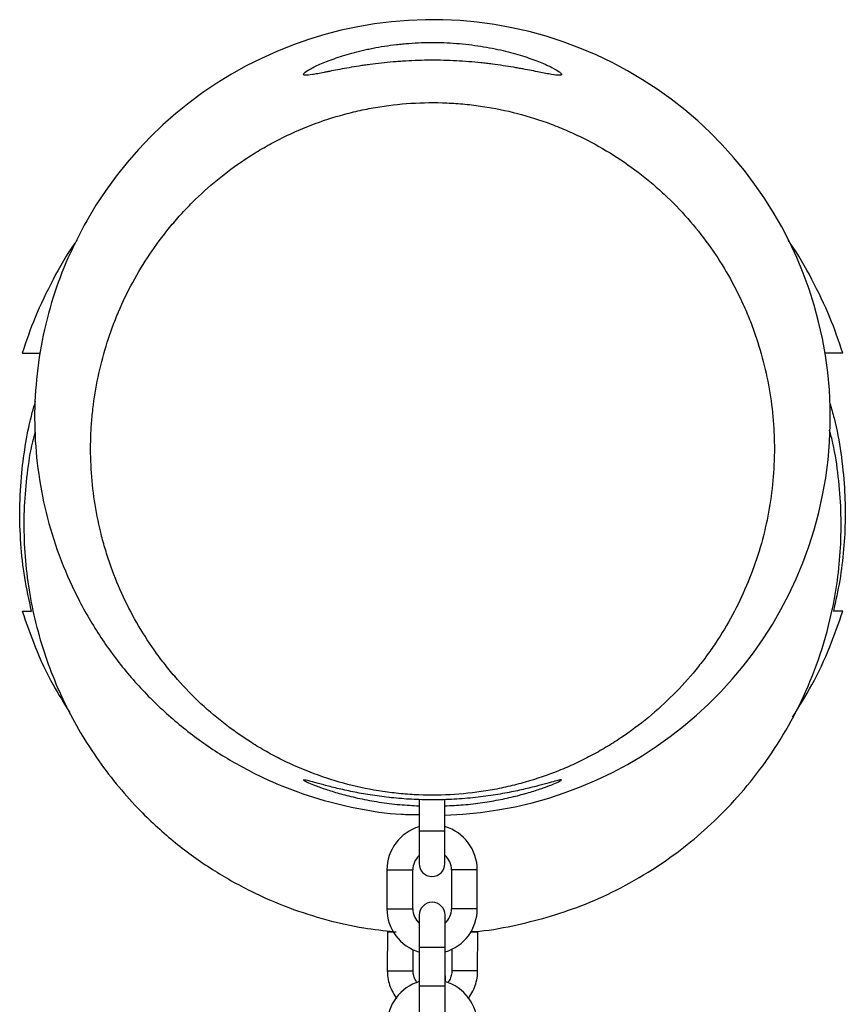
# Model space of a CAD drawing. Units: millimetres. Extents: x -1950 to 1950, y -3050 to 3050.
# Drawn here: x -96 to 96, y 1379 to 1608 of the extents above; entities that cross this region are included whole.
import ezdxf

# ---------------------------------------------------------------- set-up
doc = ezdxf.new("R2010")
doc.units = ezdxf.units.MM

msp = doc.modelspace()

# ---------------------------------------------------------------- linework, layer by layer
at = {"color": 7, "linetype": 'Continuous', "lineweight": 25}
for p, q in [((-3.12, 1426.19), (-3.12, 1411.32)), ((2.88, 1411.32), (2.88, 1426.18)), ((-10.59, 1409.83), (-10.59, 1400.81)), ((-4.59, 1400.81), (-4.59, 1409.83)), ((4.41, 1409.83), (4.41, 1400.81)), ((10.41, 1400.81), (10.41, 1409.83)), ((-3.08, 1399.32), (-3.08, 1375.32)), ((2.92, 1375.32), (2.92, 1399.32)), ((-10.49, 1395.42), (-10.51, 1386.4)), ((10.49, 1386.38), (10.51, 1395.4)), ((-4.51, 1386.39), (-4.5, 1391.29)), ((4.5, 1391.37), (4.49, 1386.38)), ((3, 1384.9), (2.92, 1385.59)), ((3, 1383.87), (3, 1384.9))]:
    msp.add_line(p, q, dxfattribs=at)
at = {"color": 8, "linetype": 'Continuous', "lineweight": 25}
for p, q in [((2.88, 1418.81), (-3.12, 1418.81)), ((-10.59, 1409.83), (-4.59, 1409.83)), ((10.41, 1409.83), (4.41, 1409.83)), ((-10.59, 1400.81), (-4.59, 1400.81)), ((10.41, 1400.81), (4.41, 1400.81)), ((-10.49, 1395.42), (-8.43, 1395.42)), ((10.51, 1395.4), (8.91, 1395.4)), ((2.92, 1391.83), (-3.08, 1391.83)), ((-10.51, 1386.4), (-4.51, 1386.39)), ((3, 1384.9), (2.92, 1385.59)), ((10.49, 1386.38), (4.49, 1386.38)), ((2.92, 1382.81), (-3.08, 1382.81))]:
    msp.add_line(p, q, dxfattribs=at)
at = {"color": 7, "linetype": 'Continuous', "lineweight": 25}
for centre, radius, start, end in [((0, 1515.01), 92.49, 271.7861, 150.3419), ((-0.1, 1409.83), 10.49, 106.7319, 180), ((-0.08, 1409.83), 10.49, 360, 73.61), ((-0.1, 1409.83), 4.49, 132.2685, 180), ((-0.08, 1409.83), 4.49, 360, 48.7579), ((-0.12, 1411.32), 3, 180, 0), ((-0.08, 1399.32), 3, 360, 180), ((-0.1, 1400.81), 10.49, 180, 253.4961), ((-0.1, 1400.81), 4.49, 180, 228.4176), ((-0.08, 1400.81), 4.49, 311.9246, 360), ((-0.08, 1400.81), 10.49, 286.6178, 360), ((-0.06, 1373.83), 10.49, 106.7319, 180), ((-0.04, 1373.83), 10.49, 0, 73.61)]:
    msp.add_arc(centre, radius, start, end, dxfattribs=at)
for points, knots in [([(-29.3, 1595.5), (-29.72, 1595.21), (-29.95, 1594.98), (-30.01, 1594.75), (-29.99, 1594.69), (-29.87, 1594.62), (-29.82, 1594.61), (-29.69, 1594.58), (-29.61, 1594.58), (-29.18, 1594.56), (-28.64, 1594.62), (-27.55, 1594.79), (-27.14, 1594.87), (-26.23, 1595.04), (-25.74, 1595.13), (-24.93, 1595.29), (-24.65, 1595.35), (-24.08, 1595.46), (-23.78, 1595.52), (-22.85, 1595.7), (-22.2, 1595.83), (-20.16, 1596.21), (-18.67, 1596.47), (-16.63, 1596.79), (-16.22, 1596.85), (-15.38, 1596.97), (-14.95, 1597.03), (-13.66, 1597.21), (-12.78, 1597.32), (-10.98, 1597.51), (-10.06, 1597.61), (-8.65, 1597.73), (-8.18, 1597.76), (-7.22, 1597.83), (-6.73, 1597.87), (-4.3, 1598.01), (-2.34, 1598.07), (0.62, 1598.08), (1.61, 1598.07), (3.6, 1598.02), (4.58, 1597.98), (7.49, 1597.83), (9.38, 1597.68), (11.68, 1597.44), (12.13, 1597.39), (13.03, 1597.28), (13.48, 1597.23), (14.79, 1597.06), (15.63, 1596.94), (17.27, 1596.69), (18.06, 1596.57), (19.21, 1596.37), (19.58, 1596.31), (20.32, 1596.18), (20.68, 1596.11), (22.44, 1595.79), (23.69, 1595.54), (25.35, 1595.21), (25.86, 1595.11), (26.58, 1594.97), (26.81, 1594.93), (27.24, 1594.85), (27.44, 1594.81), (28.4, 1594.65), (28.98, 1594.58), (29.58, 1594.57), (29.74, 1594.58), (29.94, 1594.65), (30, 1594.7), (30, 1594.84), (29.96, 1594.93), (29.82, 1595.08), (29.76, 1595.14), (29.62, 1595.26), (29.54, 1595.33), (29.07, 1595.67), (28.51, 1596), (27.41, 1596.56), (27, 1596.76), (26.09, 1597.18), (25.59, 1597.39), (24, 1598.04), (22.79, 1598.48), (20.76, 1599.14), (20.04, 1599.36), (18.56, 1599.78), (17.79, 1599.99), (15.41, 1600.57), (13.71, 1600.93), (10.08, 1601.53), (8.21, 1601.77), (5.33, 1602.02), (4.36, 1602.09), (2.39, 1602.18), (1.39, 1602.2), (-1.59, 1602.22), (-3.55, 1602.15), (-5.98, 1601.97), (-6.46, 1601.92), (-7.43, 1601.83), (-7.91, 1601.78), (-9.34, 1601.62), (-10.27, 1601.49), (-12.08, 1601.21), (-12.97, 1601.05), (-14.26, 1600.8), (-14.69, 1600.71), (-15.54, 1600.53), (-15.95, 1600.43), (-18.01, 1599.95), (-19.51, 1599.53), (-21.59, 1598.88), (-22.25, 1598.66), (-23.19, 1598.32), (-23.5, 1598.21), (-24.09, 1597.99), (-24.37, 1597.88), (-25.75, 1597.34), (-26.69, 1596.92), (-27.67, 1596.43), (-27.85, 1596.34), (-28.2, 1596.15), (-28.37, 1596.06), (-28.82, 1595.81), (-29.08, 1595.65), (-29.3, 1595.5)], [0, 0, 0, 0, 0.03125, 0.03125, 0.046875, 0.046875, 0.054688, 0.054688, 0.0625, 0.0625, 0.09375, 0.09375, 0.109375, 0.109375, 0.125, 0.125, 0.132812, 0.132812, 0.140625, 0.140625, 0.15625, 0.15625, 0.1875, 0.1875, 0.195312, 0.195312, 0.203125, 0.203125, 0.21875, 0.21875, 0.234375, 0.234375, 0.242187, 0.242187, 0.25, 0.25, 0.28125, 0.28125, 0.296875, 0.296875, 0.3125, 0.3125, 0.34375, 0.34375, 0.351562, 0.351562, 0.359375, 0.359375, 0.375, 0.375, 0.390625, 0.390625, 0.398437, 0.398437, 0.40625, 0.40625, 0.4375, 0.4375, 0.453125, 0.453125, 0.460937, 0.460937, 0.46875, 0.46875, 0.5, 0.5, 0.515625, 0.515625, 0.53125, 0.53125, 0.546875, 0.546875, 0.554687, 0.554687, 0.5625, 0.5625, 0.59375, 0.59375, 0.609375, 0.609375, 0.625, 0.625, 0.65625, 0.65625, 0.671875, 0.671875, 0.6875, 0.6875, 0.71875, 0.71875, 0.75, 0.75, 0.765625, 0.765625, 0.78125, 0.78125, 0.8125, 0.8125, 0.820312, 0.820312, 0.828125, 0.828125, 0.84375, 0.84375, 0.859375, 0.859375, 0.867187, 0.867187, 0.875, 0.875, 0.90625, 0.90625, 0.921875, 0.921875, 0.929687, 0.929687, 0.9375, 0.9375, 0.96875, 0.96875, 0.976562, 0.976562, 0.984375, 0.984375, 1, 1, 1, 1]), ([(43.77, 1440.52), (46.01, 1442.02), (48.15, 1443.61), (52.22, 1446.97), (54.15, 1448.73), (57.82, 1452.42), (59.55, 1454.34), (62.02, 1457.35), (62.81, 1458.37), (64.36, 1460.46), (65.1, 1461.51), (68.67, 1466.85), (71.06, 1471.31), (74, 1478.25), (74.88, 1480.61), (76.41, 1485.42), (77.05, 1487.83), (78.65, 1495.12), (79.27, 1500.02), (79.47, 1506.21), (79.49, 1507.45), (79.46, 1509.94), (79.41, 1511.19), (79.2, 1514.92), (78.94, 1517.39), (77.84, 1524.73), (76.66, 1529.54), (74.62, 1535.45), (74.19, 1536.63), (73.26, 1538.97), (72.76, 1540.13), (71.19, 1543.61), (70.04, 1545.86), (67.52, 1550.26), (66.16, 1552.4), (63.23, 1556.56), (61.66, 1558.59), (58.3, 1562.5), (56.5, 1564.4), (53.64, 1567.14), (52.66, 1568.04), (50.66, 1569.77), (49.64, 1570.61), (46.52, 1573.05), (44.36, 1574.58), (39.87, 1577.42), (37.53, 1578.74), (33.9, 1580.55), (32.67, 1581.12), (30.16, 1582.22), (28.88, 1582.74), (25.01, 1584.19), (22.39, 1585.02), (17.08, 1586.4), (14.39, 1586.95), (10.29, 1587.56), (8.92, 1587.73), (6.15, 1588), (4.75, 1588.1), (0.54, 1588.28), (-2.25, 1588.24), (-7.78, 1587.89), (-10.53, 1587.57), (-14.62, 1586.87), (-15.98, 1586.6), (-18.01, 1586.14), (-18.68, 1585.98), (-20.03, 1585.63), (-20.7, 1585.45), (-24.05, 1584.51), (-26.65, 1583.62), (-31.72, 1581.59), (-34.18, 1580.45), (-37.78, 1578.56), (-38.96, 1577.9), (-41.3, 1576.52), (-42.45, 1575.8), (-45.81, 1573.56), (-47.95, 1571.98), (-52.04, 1568.63), (-53.99, 1566.86), (-56.77, 1564.08), (-57.67, 1563.13), (-59.43, 1561.19), (-60.29, 1560.19), (-62.77, 1557.17), (-64.31, 1555.1), (-68.58, 1548.73), (-71, 1544.26), (-73.48, 1538.42), (-73.95, 1537.24), (-74.83, 1534.88), (-75.24, 1533.69), (-76.38, 1530.11), (-77.03, 1527.71), (-78.1, 1522.86), (-78.52, 1520.41), (-78.99, 1516.71), (-79.12, 1515.47), (-79.32, 1512.99), (-79.39, 1511.74), (-79.6, 1505.5), (-79.31, 1500.56), (-78.22, 1493.23), (-77.74, 1490.79), (-76.85, 1487.16), (-76.53, 1485.95), (-75.82, 1483.54), (-75.44, 1482.34), (-73.38, 1476.37), (-71.3, 1471.79), (-67.54, 1465.21), (-66.18, 1463.06), (-63.97, 1459.92), (-63.2, 1458.89), (-61.61, 1456.85), (-60.79, 1455.84), (-58.23, 1452.86), (-56.43, 1450.96), (-52.65, 1447.35), (-50.67, 1445.63), (-46.52, 1442.39), (-44.35, 1440.86), (-40.96, 1438.71), (-39.8, 1438.02), (-37.44, 1436.69), (-36.22, 1436.04), (-32.55, 1434.22), (-30.05, 1433.14), (-24.94, 1431.23), (-22.34, 1430.41), (-17.02, 1429.03), (-14.31, 1428.48), (-10.85, 1427.96), (-10.15, 1427.87), (-8.76, 1427.7), (-6.67, 1427.47), (-4.59, 1427.33), (-0.42, 1427.16), (2.35, 1427.2), (7.89, 1427.56), (10.65, 1427.89), (14.1, 1428.48), (14.79, 1428.61), (16.16, 1428.89), (16.84, 1429.04), (18.87, 1429.5), (20.21, 1429.85), (24.19, 1430.98), (26.78, 1431.87), (30.59, 1433.4), (31.84, 1433.94), (34.32, 1435.09), (35.55, 1435.7), (37.97, 1436.98), (39.16, 1437.65), (40.91, 1438.69), (41.49, 1439.05), (42.64, 1439.77), (43.21, 1440.14), (43.77, 1440.52)], [0, 0, 0, 0, 0.015625, 0.015625, 0.03125, 0.03125, 0.046875, 0.046875, 0.054688, 0.054688, 0.0625, 0.0625, 0.09375, 0.09375, 0.109375, 0.109375, 0.125, 0.125, 0.15625, 0.15625, 0.164063, 0.164063, 0.171875, 0.171875, 0.1875, 0.1875, 0.21875, 0.21875, 0.226563, 0.226563, 0.234375, 0.234375, 0.25, 0.25, 0.265625, 0.265625, 0.28125, 0.28125, 0.296875, 0.296875, 0.304688, 0.304688, 0.3125, 0.3125, 0.328125, 0.328125, 0.34375, 0.34375, 0.351563, 0.351563, 0.359375, 0.359375, 0.375, 0.375, 0.390625, 0.390625, 0.398438, 0.398438, 0.40625, 0.40625, 0.421875, 0.421875, 0.4375, 0.4375, 0.445313, 0.445313, 0.449219, 0.449219, 0.453125, 0.453125, 0.46875, 0.46875, 0.484375, 0.484375, 0.492188, 0.492188, 0.5, 0.5, 0.515625, 0.515625, 0.53125, 0.53125, 0.539063, 0.539063, 0.546875, 0.546875, 0.5625, 0.5625, 0.59375, 0.59375, 0.601563, 0.601563, 0.609375, 0.609375, 0.625, 0.625, 0.640625, 0.640625, 0.648438, 0.648438, 0.65625, 0.65625, 0.6875, 0.6875, 0.703125, 0.703125, 0.710938, 0.710938, 0.71875, 0.71875, 0.75, 0.75, 0.765625, 0.765625, 0.773438, 0.773438, 0.78125, 0.78125, 0.796875, 0.796875, 0.8125, 0.8125, 0.828125, 0.828125, 0.835938, 0.835938, 0.84375, 0.84375, 0.859375, 0.859375, 0.875, 0.875, 0.890625, 0.890625, 0.894531, 0.894531, 0.898438, 0.90625, 0.90625, 0.921875, 0.921875, 0.9375, 0.9375, 0.941406, 0.941406, 0.945313, 0.945313, 0.953125, 0.953125, 0.96875, 0.96875, 0.976563, 0.976563, 0.984375, 0.984375, 0.992188, 0.992188, 0.996094, 0.996094, 1, 1, 1, 1]), ([(-80.38, 1560.78), (-81.9, 1557.91), (-84.94, 1552.17), (-88.4, 1542.81), (-90.94, 1532.93), (-92.37, 1522.61), (-92.66, 1512.2), (-91.74, 1501.82), (-89.69, 1491.61), (-86.51, 1481.69), (-82.21, 1472.2), (-76.89, 1463.24), (-70.61, 1454.93), (-63.41, 1447.4), (-55.42, 1440.71), (-46.74, 1434.95), (-37.46, 1430.22), (-27.71, 1426.54), (-17.61, 1424.03), (-9.36, 1422.75), (-4.51, 1422.71), (-3.12, 1422.7)], [0, 0, 0, 0, 0.0512525, 0.1025051, 0.1571741, 0.2120175, 0.2666866, 0.3213596, 0.376207, 0.43088, 0.4855416, 0.5403775, 0.5950391, 0.6497165, 0.7045683, 0.7592456, 0.8139143, 0.8687573, 0.9234259, 0.9780958, 1, 1, 1, 1]), ([(-82.68, 1556.18), (-82.84, 1555.97), (-84.95, 1553.15), (-88.27, 1547.17), (-92.44, 1538.66), (-94.45, 1532.78), (-95.39, 1530)], [0, 0, 0, 0, 0.026659, 0.3627, 0.698741, 1, 1, 1, 1]), ([(95.39, 1530), (94.45, 1532.78), (92.44, 1538.66), (88.27, 1547.17), (84.97, 1553.12), (82.88, 1555.92), (82.74, 1556.11)], [0, 0, 0, 0, 0.302222, 0.639337, 0.976452, 1, 1, 1, 1]), ([(-95.39, 1530), (-94.19, 1530), (-92.7, 1530), (-91.4, 1530), (-91.15, 1530)], [0, 0, 0, 0, 0.802211, 1, 1, 1, 1]), ([(95.39, 1530), (94.19, 1530), (92.72, 1530), (91.44, 1530), (91.21, 1530)], [0, 0, 0, 0, 0.814705, 1, 1, 1, 1]), ([(-93.22, 1470), (-93.78, 1472.6), (-94.92, 1477.79), (-95.81, 1485.81), (-96.06, 1493.94), (-95.63, 1501.79), (-94.59, 1509.21), (-93.49, 1514.77), (-92.54, 1517.91), (-92.28, 1518.77)], [0, 0, 0, 0, 0.161656, 0.323311, 0.489662, 0.656013, 0.800566, 0.94512, 1, 1, 1, 1]), ([(92.42, 1518.2), (92.75, 1517.09), (93.85, 1513.35), (95, 1506.8), (95.85, 1499), (96.03, 1491.5), (95.66, 1484.32), (94.79, 1477.13), (93.74, 1472.38), (93.22, 1470)], [0, 0, 0, 0, 0.071401, 0.239768, 0.408136, 0.554421, 0.700706, 0.850353, 1, 1, 1, 1]), ([(-92.41, 1511.61), (-92.61, 1510.87), (-93.5, 1507.71), (-94.31, 1501.93), (-95.02, 1494.33), (-95.04, 1486.57), (-94.44, 1478.77), (-93.19, 1470.99), (-91.28, 1463.31), (-88.75, 1455.82), (-85.61, 1448.58), (-81.91, 1441.68), (-77.7, 1435.18), (-73.04, 1429.12), (-67.19, 1422.64), (-59.99, 1416.09), (-51.38, 1409.88), (-42.5, 1404.86), (-33.57, 1400.97), (-24.74, 1398.16), (-16.55, 1396.31), (-11.29, 1395.74), (-8.93, 1395.48)], [0, 0, 0, 0, 0.014205, 0.060611, 0.107792, 0.155615, 0.20393, 0.252579, 0.301396, 0.350214, 0.398862, 0.447178, 0.495, 0.542182, 0.588587, 0.656452, 0.721952, 0.784822, 0.844878, 0.902012, 0.95618, 1, 1, 1, 1]), ([(26.68, 1398.84), (29.3, 1399.68), (34.77, 1401.43), (42.97, 1405.13), (50.68, 1409.5), (57.75, 1414.44), (64.14, 1419.76), (70.36, 1425.97), (76.27, 1433.11), (81.7, 1441.2), (86.47, 1450.21), (90.38, 1460.08), (92.91, 1469.48), (94.35, 1478.09), (95, 1485.71), (95.05, 1493.46), (94.42, 1501.26), (93.51, 1507.51), (92.58, 1511.08), (92.31, 1512.11)], [0, 0, 0, 0, 0.057137, 0.11921, 0.186571, 0.240765, 0.29821, 0.35897, 0.423056, 0.49042, 0.56094, 0.634409, 0.710532, 0.762584, 0.815507, 0.869149, 0.923343, 0.977911, 1, 1, 1, 1]), ([(-95.39, 1470), (-94.44, 1467.23), (-92.42, 1461.36), (-88.7, 1453.42), (-85.63, 1448.5), (-84.29, 1446.35)], [0, 0, 0, 0, 0.335823, 0.71042, 1, 1, 1, 1]), ([(83.7, 1445.36), (85.24, 1447.83), (88.52, 1453.08), (92.42, 1461.36), (94.44, 1467.23), (95.39, 1470)], [0, 0, 0, 0, 0.319696, 0.678412, 1, 1, 1, 1]), ([(30, 1430.76), (29.92, 1430.78), (29.77, 1430.8), (28.56, 1430.5), (26.66, 1429.97), (24.06, 1429.26), (20.79, 1428.46), (16.88, 1427.65), (12.43, 1426.93), (7.59, 1426.39), (2.57, 1426.12), (-2.41, 1426.11), (-7.25, 1426.37), (-11.85, 1426.85), (-16.13, 1427.52), (-20.06, 1428.3), (-23.5, 1429.12), (-26.35, 1429.88), (-28.45, 1430.46), (-29.72, 1430.79), (-30.13, 1430.81), (-29.75, 1430.54), (-28.59, 1429.99), (-26.74, 1429.25), (-24.18, 1428.35), (-20.91, 1427.38), (-16.98, 1426.42), (-12.49, 1425.58), (-7.83, 1424.98), (-4.62, 1424.82), (-3.12, 1424.74)], [0, 0, 0, 0, 0.034873, 0.069751, 0.104565, 0.139387, 0.175416, 0.211444, 0.248689, 0.285925, 0.322044, 0.358161, 0.392837, 0.42752, 0.462618, 0.497721, 0.534444, 0.571162, 0.608241, 0.645308, 0.680531, 0.715755, 0.749934, 0.784122, 0.81974, 0.855361, 0.892853, 0.930336, 0.967365, 1, 1, 1, 1]), ([(2.88, 1424.73), (4.31, 1424.8), (7.32, 1424.94), (11.68, 1425.47), (15.94, 1426.2), (19.83, 1427.09), (23.3, 1428.07), (26.17, 1429.04), (28.34, 1429.88), (29.73, 1430.51), (29.91, 1430.68), (30, 1430.76)], [0, 0, 0, 0, 0.096666, 0.203375, 0.31011, 0.42123, 0.532362, 0.649103, 0.765815, 0.882924, 1, 1, 1, 1]), ([(8.87, 1395.47), (9.18, 1395.49), (12.47, 1395.65), (18.46, 1396.71), (24.01, 1398.15), (26.68, 1398.84)], [0, 0, 0, 0, 0.05135, 0.545319, 1, 1, 1, 1]), ([(-10.51, 1386.4), (-10.49, 1386.02), (-10.46, 1385.04), (-10.15, 1383.47), (-9.48, 1381.78), (-8.85, 1380.61), (-8.38, 1380.09), (-8.32, 1380.01)], [0, 0, 0, 0, 0.164004, 0.428785, 0.693771, 0.958757, 1, 1, 1, 1]), ([(-3.54, 1383.61), (-3.55, 1383.61), (-3.83, 1383.89), (-4.18, 1384.64), (-4.48, 1385.59), (-4.5, 1386.19), (-4.51, 1386.39)], [0, 0, 0, 0, 0.0019603, 0.4004659, 0.7989715, 1, 1, 1, 1]), ([(4.49, 1386.38), (4.49, 1386.22), (4.47, 1385.66), (4.22, 1384.74), (3.86, 1383.97), (3.56, 1383.66), (3.54, 1383.64)], [0, 0, 0, 0, 0.163139, 0.565046, 0.967934, 1, 1, 1, 1]), ([(8.27, 1379.98), (8.41, 1380.15), (8.95, 1380.79), (9.61, 1382.08), (10.22, 1383.79), (10.47, 1385.26), (10.49, 1386.12), (10.49, 1386.38)], [0, 0, 0, 0, 0.09688, 0.360679, 0.624479, 0.888278, 1, 1, 1, 1])]:
    msp.add_open_spline(points, degree=3, knots=knots, dxfattribs=at)
for points in [[(-95.39, 1470), (-94.37, 1470), (-93.64, 1470), (-93.22, 1470)], [(95.39, 1470), (94.37, 1470), (93.64, 1470), (93.22, 1470)]]:
    msp.add_open_spline(points, degree=3, dxfattribs=at)

doc.saveas('drawing.dxf')
